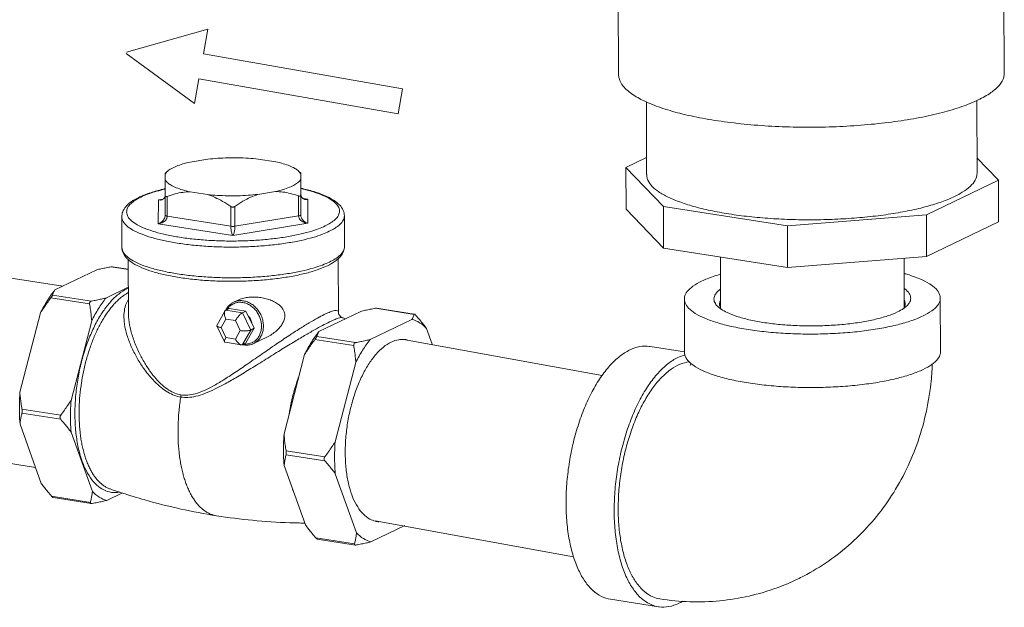
# Model space of a CAD drawing. Extents: x 1581.2 to 1628.9, y 1330.3 to 1391.8.
# Drawn here: x 1620.1 to 1627.6, y 1362.9 to 1367.4 of the extents above; entities that cross this region are included whole.
import ezdxf

# ---------------------------------------------------------------- set-up
doc = ezdxf.new("R2010")
doc.units = 0
doc.header["$MEASUREMENT"] = 0
doc.layers.add('Main Drain', color=6, linetype='CONTINUOUS')

msp = doc.modelspace()

# ---------------------------------------------------------------- linework, layer by layer
at = {"layer": 'Main Drain', "color": 7, "lineweight": 5}
for p, q in [((1624.651, 1366.974), (1624.6476, 1367.8132)), ((1627.6042, 1366.9859), (1627.6008, 1367.8252)), ((1621.5059, 1367.3222), (1620.8839, 1367.1442)), ((1621.4723, 1367.1316), (1621.5059, 1367.3222)), ((1620.882, 1367.1334), (1621.405, 1366.7504)), ((1622.9971, 1366.8627), (1621.4723, 1367.1316)), ((1621.4386, 1366.941), (1621.405, 1366.7504)), ((1621.4386, 1366.941), (1622.9635, 1366.6721)), ((1622.9971, 1366.8627), (1622.9635, 1366.6721)), ((1624.8661, 1366.2067), (1624.8638, 1366.7643)), ((1627.3954, 1366.217), (1627.3932, 1366.7743)), ((1621.507, 1366.3252), (1621.3725, 1366.3032)), ((1622.0261, 1366.3053), (1621.8918, 1366.3264)), ((1624.8655, 1366.3381), (1624.7071, 1366.2617)), ((1627.559, 1366.1642), (1627.3949, 1366.3349)), ((1621.179, 1366.2148), (1621.1957, 1366.2303)), ((1621.1794, 1366.2101), (1621.1791, 1366.167)), ((1621.1957, 1366.2303), (1621.1794, 1366.2101)), ((1622.2178, 1366.2134), (1622.2009, 1366.2344)), ((1622.2188, 1366.218), (1622.2009, 1366.2344)), ((1622.2175, 1366.1703), (1622.2178, 1366.2134)), ((1622.2185, 1366.207), (1622.2191, 1366.0551)), ((1622.2185, 1366.207), (1622.2185, 1366.207)), ((1624.7084, 1365.942), (1624.7071, 1366.2617)), ((1624.7071, 1366.2617), (1624.9938, 1365.9635)), ((1627.008, 1365.8985), (1627.559, 1366.1642)), ((1627.5603, 1365.8445), (1627.559, 1366.1642)), ((1621.3709, 1366.0751), (1621.5051, 1366.054)), ((1621.8899, 1366.0553), (1622.0245, 1366.0772)), ((1622.218, 1365.8989), (1622.2173, 1366.0508)), ((1622.218, 1365.8989), (1622.2191, 1366.0551)), ((1622.2191, 1366.0551), (1622.2191, 1366.0551)), ((1622.2191, 1366.0551), (1622.2191, 1366.0551)), ((1616.1788, 1366.0049), (1620.3971, 1365.3528)), ((1621.1278, 1366.0141), (1621.1265, 1365.8306)), ((1621.1628, 1366.0198), (1621.1278, 1366.0141)), ((1621.1496, 1366.0149), (1621.1278, 1366.0141)), ((1621.179, 1366.0475), (1621.1796, 1365.8956)), ((1621.1949, 1366.0399), (1621.1955, 1365.888)), ((1622.2019, 1365.8912), (1622.2013, 1366.0431)), ((1622.2726, 1366.0178), (1622.2378, 1366.0233)), ((1622.2506, 1366.0185), (1622.2507, 1366.0184)), ((1622.2507, 1366.0184), (1622.2726, 1366.0178)), ((1622.2713, 1365.8343), (1622.2726, 1366.0178)), ((1621.6816, 1365.9634), (1621.6822, 1365.8115)), ((1621.7135, 1365.9635), (1621.7141, 1365.8116)), ((1624.7084, 1365.942), (1624.9951, 1365.6438)), ((1624.9951, 1365.6438), (1624.9938, 1365.9635)), ((1624.9938, 1365.9635), (1625.9438, 1365.8141)), ((1625.9438, 1365.8141), (1627.008, 1365.8985)), ((1627.0093, 1365.5787), (1627.008, 1365.8985)), ((1620.8486, 1365.6496), (1620.8477, 1365.8849)), ((1621.1265, 1365.8306), (1621.6982, 1365.7407)), ((1621.1796, 1365.8956), (1621.1796, 1365.895)), ((1621.1796, 1365.8951), (1621.1796, 1365.895)), ((1621.1955, 1365.888), (1621.6822, 1365.8115)), ((1621.6982, 1365.7407), (1622.2713, 1365.8343)), ((1621.7141, 1365.8116), (1622.2019, 1365.8912)), ((1622.5526, 1365.6565), (1622.5517, 1365.8919)), ((1627.0093, 1365.5787), (1627.5603, 1365.8445)), ((1625.9451, 1365.4944), (1625.9438, 1365.8141)), ((1624.9951, 1365.6438), (1625.9451, 1365.4944)), ((1620.8969, 1365.5581), (1620.8986, 1365.144)), ((1622.5051, 1365.5648), (1622.5068, 1365.1515)), ((1625.4304, 1365.5753), (1625.432, 1365.1878)), ((1625.9451, 1365.4944), (1627.0093, 1365.5787)), ((1626.8363, 1365.565), (1626.8378, 1365.1944)), ((1620.6558, 1365.4776), (1620.3354, 1365.3231)), ((1620.8973, 1365.4807), (1620.7674, 1365.5011)), ((1620.8973, 1365.4824), (1620.7754, 1365.5015)), ((1620.8978, 1365.3439), (1620.7269, 1365.2615)), ((1620.6015, 1365.2159), (1620.3048, 1365.2626)), ((1620.6153, 1365.238), (1620.3186, 1365.2846)), ((1621.7315, 1365.243), (1621.7038, 1365.2296)), ((1625.1548, 1365.2534), (1625.1565, 1364.8441)), ((1627.1144, 1365.2613), (1627.1161, 1364.8521)), ((1620.2257, 1365.1481), (1620.0676, 1364.5394)), ((1621.6368, 1365.1616), (1621.5753, 1365.0521)), ((1621.6707, 1365.1816), (1621.644, 1365.1687)), ((1621.771, 1365.1488), (1621.644, 1365.1687)), ((1621.7977, 1365.1616), (1621.6707, 1365.1816)), ((1621.7977, 1365.1616), (1621.771, 1365.1488)), ((1621.835, 1365.0166), (1621.771, 1365.1488)), ((1621.8617, 1365.0295), (1621.7977, 1365.1616)), ((1622.678, 1365.1596), (1622.3575, 1365.0051)), ((1622.5068, 1365.1515), (1622.5068, 1365.1515)), ((1623.0863, 1365.1365), (1622.7896, 1365.1832)), ((1623.0865, 1365.1381), (1622.7975, 1365.1836)), ((1620.6172, 1365.0865), (1620.4591, 1364.4779)), ((1621.6441, 1365.1005), (1621.6074, 1365.0353)), ((1621.7179, 1365.0889), (1621.6441, 1365.1005)), ((1621.7551, 1365.0121), (1621.7179, 1365.0889)), ((1623.0695, 1365.0981), (1622.7491, 1364.9435)), ((1621.5751, 1365.0479), (1621.6345, 1364.9252)), ((1621.6074, 1365.0353), (1621.6447, 1364.9585)), ((1621.7185, 1364.9469), (1621.7551, 1365.0121)), ((1621.772, 1364.9044), (1621.835, 1365.0166)), ((1621.7987, 1364.9173), (1621.8617, 1365.0295)), ((1621.8617, 1365.0295), (1621.835, 1365.0166)), ((1623.2235, 1364.9084), (1623.1802, 1365.0294)), ((1621.638, 1364.9227), (1621.7621, 1364.9032)), ((1621.6447, 1364.9585), (1621.7185, 1364.9469)), ((1621.9589, 1364.9625), (1621.8565, 1364.9131)), ((1622.6236, 1364.898), (1622.3269, 1364.9446)), ((1622.6374, 1364.92), (1622.3407, 1364.9667)), ((1623.0055, 1364.9427), (1624.5252, 1364.6678)), ((1621.7987, 1364.9173), (1621.772, 1364.9044)), ((1624.8928, 1364.8903), (1625.1565, 1364.8488)), ((1622.2478, 1364.8301), (1622.0898, 1364.2215)), ((1622.6394, 1364.7685), (1622.4813, 1364.1599)), ((1615.9027, 1364.671), (1620.1877, 1363.9627)), ((1620.3801, 1364.3633), (1620.0834, 1364.41)), ((1620.3802, 1364.3327), (1620.0835, 1364.3793)), ((1620.0686, 1364.2958), (1620.231, 1363.8417)), ((1620.4601, 1364.2342), (1620.6225, 1363.7801)), ((1622.4022, 1364.0454), (1622.1055, 1364.092)), ((1622.4024, 1364.0147), (1622.1056, 1364.0613)), ((1622.0908, 1363.9778), (1622.2531, 1363.5237)), ((1622.4823, 1363.9162), (1622.6447, 1363.4621)), ((1620.7585, 1363.7991), (1620.7583, 1363.7992)), ((1620.6076, 1363.6966), (1620.3109, 1363.7432)), ((1620.6136, 1363.6875), (1620.3226, 1363.7333)), ((1620.7332, 1363.7114), (1620.8529, 1363.7692)), ((1622.7554, 1363.3935), (1623.0141, 1363.5182)), ((1622.7886, 1363.5537), (1624.3061, 1363.2791)), ((1622.6298, 1363.3786), (1622.3331, 1363.4252)), ((1622.6358, 1363.3695), (1622.3448, 1363.4153)), ((1624.5884, 1362.9545), (1624.9569, 1362.8965))]:
    msp.add_line(p, q, dxfattribs=at)
for points, start_tangent, end_tangent in [([(1624.6513, 1366.974), (1624.6549, 1366.9446), (1624.6874, 1366.8841), (1624.752, 1366.8258), (1624.8474, 1366.7709), (1624.9714, 1366.7207), (1625.1211, 1366.6763), (1625.2934, 1366.6386), (1625.4843, 1366.6086), (1625.6896, 1366.5869), (1625.9047, 1366.5739), (1626.1247, 1366.5701), (1626.3448, 1366.5753), (1626.5601, 1366.5897), (1626.7657, 1366.6127), (1626.957, 1366.6439), (1627.1298, 1366.6827), (1627.2803, 1366.7281), (1627.405, 1366.7791)], (0.003016, -0.999995), (0.900696, 0.43445)), ([(1627.604, 1366.9859), (1627.5999, 1366.954), (1627.5666, 1366.8933), (1627.5011, 1366.8346), (1627.405, 1366.7791)], (0.003016, -0.999995), (-0.900696, -0.43445)), ([(1621.3725, 1366.3032), (1621.3146, 1366.2882), (1621.2654, 1366.271), (1621.2259, 1366.2519), (1621.197, 1366.2315), (1621.1957, 1366.2303)], (-0.975888, -0.218272), (-0.733169, -0.680047)), ([(1621.8918, 1366.3264), (1621.8167, 1366.3326), (1621.7389, 1366.3357), (1621.6602, 1366.3354), (1621.5823, 1366.3319), (1621.507, 1366.3252)], (-0.994406, 0.105625), (-0.993737, -0.111741)), ([(1622.2009, 1366.2344), (1622.2005, 1366.2347), (1622.1719, 1366.2549), (1622.1327, 1366.2737), (1622.0837, 1366.2906), (1622.0261, 1366.3053)], (-0.738207, 0.674574), (-0.977061, 0.212961)), ([(1621.1796, 1366.2153), (1621.1794, 1366.2101)], (-0.87788, 0.47888), (-0.018757, -0.999824)), ([(1622.2178, 1366.2134), (1622.218, 1366.2186)], (0.018757, 0.999824), (0.839854, -0.542812)), ([(1622.218, 1366.2186), (1622.218, 1366.2185), (1622.2182, 1366.2164), (1622.2185, 1366.207)], (0.839854, -0.542812), (0.021227, -0.999775)), ([(1624.8662, 1366.2068), (1624.8711, 1366.1759), (1624.8981, 1366.1287), (1624.9481, 1366.083), (1625.0202, 1366.0398), (1625.1129, 1365.9997), (1625.2246, 1365.9636), (1625.3532, 1365.9321), (1625.4962, 1365.9058)], (0.008767, -0.999962), (0.987861, -0.155338)), ([(1625.4962, 1365.9058), (1625.6511, 1365.8853), (1625.8149, 1365.8708), (1625.9846, 1365.8626), (1626.157, 1365.861), (1626.329, 1365.8659), (1626.4972, 1365.8773), (1626.6586, 1365.8948), (1626.8102, 1365.9183), (1626.9491, 1365.9473), (1627.0728, 1365.9812), (1627.1789, 1366.0194), (1627.2655, 1366.0611), (1627.3309, 1366.1057), (1627.374, 1366.1523), (1627.394, 1366.1999), (1627.3953, 1366.217)], (0.987861, -0.155338), (-0.008767, 0.999962)), ([(1621.1791, 1366.167), (1621.1791, 1366.1358), (1621.179, 1366.0963), (1621.179, 1366.0475)], (-0.003315, -0.999995), (-0.000151, -1)), ([(1621.1791, 1366.167), (1621.1964, 1366.1458), (1621.225, 1366.1255), (1621.2642, 1366.1067), (1621.3132, 1366.0898), (1621.3709, 1366.0751)], (0.469903, -0.882718), (0.977061, -0.212961)), ([(1622.0245, 1366.0772), (1622.0823, 1366.0923), (1622.1315, 1366.1095), (1622.171, 1366.1285), (1622.1999, 1366.149), (1622.2175, 1366.1703)], (0.975888, 0.218272), (0.478311, 0.878191)), ([(1622.2173, 1366.0508), (1622.2174, 1366.1), (1622.2174, 1366.1393), (1622.2175, 1366.1703)], (0.000151, 1), (0.003315, 0.999995)), ([(1621.1788, 1366.0986), (1621.1503, 1366.0918), (1621.0577, 1366.0647), (1620.993, 1366.0394)], (-0.974872, -0.222764), (-0.912001, -0.410189)), ([(1621.1789, 1366.0962), (1621.1145, 1366.0794), (1621.0456, 1366.0567), (1620.9948, 1366.035)], (-0.973639, -0.228093), (-0.900696, -0.43445)), ([(1621.1804, 1366.099), (1621.1788, 1366.0986)], (-0.975098, -0.221776), (-0.974872, -0.222764)), ([(1621.1804, 1366.0966), (1621.1789, 1366.0962)], (-0.973886, -0.227035), (-0.973639, -0.228092)), ([(1621.1949, 1366.0399), (1621.2566, 1366.0595), (1621.3146, 1366.071), (1621.3709, 1366.0751)], (0.937059, 0.349171), (0.999976, 0.006947)), ([(1621.5051, 1366.054), (1621.5802, 1366.0478), (1621.658, 1366.0448), (1621.7368, 1366.045), (1621.8146, 1366.0486), (1621.8899, 1366.0553)], (0.994406, -0.105625), (0.993737, 0.111741)), ([(1621.5051, 1366.054), (1621.5619, 1366.032), (1621.6201, 1366.0021), (1621.6816, 1365.9634)], (0.952086, -0.305831), (0.825062, -0.565042)), ([(1621.7135, 1365.9635), (1621.7754, 1366.0029), (1621.8335, 1366.0331), (1621.8899, 1366.0553)], (0.822068, 0.56939), (0.950386, 0.311072)), ([(1622.0245, 1366.0772), (1622.0813, 1366.0734), (1622.1397, 1366.0622), (1622.2013, 1366.0431)], (1, -0.000539), (0.93974, -0.341891)), ([(1622.2013, 1366.0431), (1622.2078, 1366.0416), (1622.2131, 1366.0425), (1622.2163, 1366.0457), (1622.2173, 1366.0508)], (0.93974, -0.341891), (0.000151, 1)), ([(1622.5517, 1365.8919), (1622.5429, 1365.9329), (1622.5159, 1365.9732), (1622.4681, 1366.012), (1622.4, 1366.0474), (1622.3169, 1366.0774), (1622.2206, 1366.1024), (1622.2189, 1366.1028)], (-0.004056, 0.999992), (-0.976666, 0.214762)), ([(1622.4043, 1365.8134), (1622.4459, 1365.8364), (1622.4821, 1365.8642), (1622.5063, 1365.8956), (1622.5142, 1365.9289), (1622.5044, 1365.9623), (1622.4769, 1365.9948), (1622.4324, 1366.0257), (1622.3719, 1366.0545), (1622.2966, 1366.0803), (1622.219, 1366.1004)], (0.900696, 0.43445), (-0.975437, 0.220277)), ([(1622.2191, 1366.0551), (1622.2205, 1366.0439)], (0.004052, -0.999992), (0.254906, -0.966966)), ([(1622.2207, 1366.0437), (1622.2191, 1366.0551)], (-0.277511, 0.960722), (-0.004064, 0.999992)), ([(1620.9787, 1366.0328), (1620.919, 1365.9981), (1620.878, 1365.9611), (1620.8549, 1365.923), (1620.8477, 1365.8849)], (-0.900696, -0.43445), (0.004056, -0.999992)), ([(1620.9812, 1366.0282), (1620.9531, 1366.0121), (1620.917, 1365.9842), (1620.8928, 1365.9528), (1620.8848, 1365.9195), (1620.8947, 1365.8861), (1620.9222, 1365.8536), (1620.9666, 1365.8227), (1621.0272, 1365.794), (1621.1025, 1365.7681), (1621.1909, 1365.7456), (1621.2904, 1365.7271), (1621.3989, 1365.7129), (1621.514, 1365.7033), (1621.6331, 1365.6986), (1621.7538, 1365.6988), (1621.8731, 1365.7039), (1621.9886, 1365.7139), (1622.0981, 1365.7285), (1622.1984, 1365.7473), (1622.2845, 1365.769), (1622.3534, 1365.7918), (1622.4043, 1365.8134)], (-0.886491, -0.462745), (0.900696, 0.43445)), ([(1620.993, 1366.0394), (1620.9787, 1366.0328)], (-0.912001, -0.410189), (-0.900696, -0.43445)), ([(1620.9948, 1366.035), (1620.9812, 1366.0282)], (-0.900696, -0.43445), (-0.886491, -0.462745)), ([(1621.15, 1366.0132), (1621.1438, 1366.0124), (1621.1278, 1366.0141)], (-0.982384, -0.186872), (-0.969226, 0.246174)), ([(1621.1789, 1366.0392), (1621.174, 1366.0292), (1621.1664, 1366.0217), (1621.1562, 1366.0165), (1621.1496, 1366.0149)], (-0.296273, -0.955103), (-0.986858, -0.161589)), ([(1621.1791, 1366.0396), (1621.1752, 1366.0304), (1621.1679, 1366.0216), (1621.1574, 1366.0153), (1621.15, 1366.0132)], (-0.267648, -0.963517), (-0.982384, -0.186872)), ([(1621.179, 1366.0474), (1621.18, 1366.0424), (1621.1832, 1366.0392), (1621.1885, 1366.0384), (1621.1949, 1366.0399)], (0.003465, -0.999994), (0.937059, 0.349171)), ([(1622.2205, 1366.0439), (1622.2248, 1366.0337), (1622.2322, 1366.025), (1622.2428, 1366.0188)], (0.254906, -0.966966), (0.933336, -0.359004)), ([(1622.2507, 1366.0184), (1622.2456, 1366.0195), (1622.2334, 1366.0253), (1622.2254, 1366.0336), (1622.2207, 1366.0437)], (-0.988101, 0.153809), (-0.277511, 0.960722)), ([(1622.2428, 1366.0188), (1622.2503, 1366.0167)], (0.933336, -0.359004), (0.983795, -0.179296)), ([(1622.2503, 1366.0167), (1622.2565, 1366.016), (1622.2726, 1366.0178)], (0.983795, -0.179296), (0.967953, 0.25113)), ([(1621.6816, 1365.9634), (1621.6891, 1365.9596), (1621.6976, 1365.9583), (1621.706, 1365.9597), (1621.7135, 1365.9635)], (0.825062, -0.565042), (0.822068, 0.56939)), ([(1622.2019, 1365.8912), (1622.2104, 1365.8932), (1622.216, 1365.8959), (1622.218, 1365.8989)], (0.986931, 0.161144), (0.007086, 0.999975)), ([(1622.2713, 1365.8343), (1622.2552, 1365.8408), (1622.2416, 1365.8505), (1622.2311, 1365.8622), (1622.2237, 1365.8747), (1622.2194, 1365.887), (1622.218, 1365.8989)], (-0.968621, 0.248542), (-0.004048, 0.999992)), ([(1620.8477, 1365.8849), (1620.8477, 1365.8835), (1620.858, 1365.8485), (1620.8867, 1365.8146), (1620.9333, 1365.7822), (1620.9966, 1365.7522), (1621.0753, 1365.7251), (1621.1678, 1365.7017), (1621.2718, 1365.6823), (1621.3853, 1365.6674), (1621.5056, 1365.6574), (1621.6302, 1365.6524), (1621.7564, 1365.6526), (1621.8812, 1365.658), (1622.0019, 1365.6684), (1622.1165, 1365.6837), (1622.2213, 1365.7034), (1622.3114, 1365.7261), (1622.3835, 1365.7499), (1622.4367, 1365.7725)], (0.001289, -0.999999), (0.900696, 0.43445)), ([(1621.1796, 1365.895), (1621.1783, 1365.8837), (1621.1741, 1365.8713), (1621.1667, 1365.8588), (1621.1562, 1365.847), (1621.1426, 1365.8372), (1621.1265, 1365.8306)], (-0.008712, -0.999962), (-0.967335, -0.253501)), ([(1621.1955, 1365.888), (1621.1938, 1365.8762), (1621.1883, 1365.8645), (1621.1788, 1365.853), (1621.165, 1365.8428), (1621.1474, 1365.8349), (1621.1265, 1365.8306)], (0.003687, -0.999993), (-0.996019, -0.08914)), ([(1621.1796, 1365.8951), (1621.1796, 1365.8956)], (-0.205099, 0.978741), (-0.007684, 0.99997)), ([(1621.1955, 1365.888), (1621.187, 1365.8899), (1621.1815, 1365.8926), (1621.1796, 1365.8951)], (-0.987861, 0.155339), (-0.205098, 0.978741)), ([(1622.2713, 1365.8343), (1622.2504, 1365.8384), (1622.2327, 1365.8462), (1622.2189, 1365.8563), (1622.2093, 1365.8677), (1622.2038, 1365.8795), (1622.2019, 1365.8912)], (-0.996557, 0.082916), (-0.004425, 0.99999)), ([(1622.4367, 1365.7725), (1622.4803, 1365.7965), (1622.518, 1365.8256), (1622.5433, 1365.8585), (1622.5517, 1365.8918)], (0.900696, 0.43445), (-0.001208, 0.999999)), ([(1621.7141, 1365.8116), (1621.7037, 1365.8105), (1621.6926, 1365.8104), (1621.6822, 1365.8115)], (-0.986931, -0.161142), (-0.987862, 0.155336)), ([(1621.6822, 1365.8115), (1621.6827, 1365.7993), (1621.684, 1365.7865), (1621.6862, 1365.7732), (1621.6894, 1365.7603), (1621.6934, 1365.749), (1621.6982, 1365.7407)], (0.004619, -0.999989), (0.633089, -0.774079)), ([(1621.7141, 1365.8116), (1621.7138, 1365.7994), (1621.7125, 1365.7866), (1621.7104, 1365.7733), (1621.7072, 1365.7604), (1621.7031, 1365.7491), (1621.6982, 1365.7407)], (0.003839, -0.999993), (-0.637588, -0.770378)), ([(1622.4376, 1365.5372), (1622.3844, 1365.5145), (1622.3124, 1365.4908), (1622.2223, 1365.468), (1622.1174, 1365.4484), (1622.0029, 1365.4331), (1621.8821, 1365.4227), (1621.7573, 1365.4173), (1621.6312, 1365.4171), (1621.5066, 1365.4221), (1621.3862, 1365.4321), (1621.2728, 1365.447), (1621.1687, 1365.4663), (1621.0763, 1365.4898), (1620.9976, 1365.5169), (1620.9342, 1365.5469), (1620.8877, 1365.5793), (1620.859, 1365.6132), (1620.8487, 1365.6481), (1620.8486, 1365.6496)], (-0.900696, -0.43445), (-0.001289, 0.999999)), ([(1620.8486, 1365.6496), (1620.8574, 1365.6085), (1620.8845, 1365.5682), (1620.8959, 1365.5569)], (0.004056, -0.999992), (0.738374, -0.674392)), ([(1622.5526, 1365.6565), (1622.5443, 1365.6232), (1622.519, 1365.5903), (1622.4812, 1365.5612), (1622.4376, 1365.5372)], (0.001208, -0.999999), (-0.900696, -0.43445)), ([(1622.5063, 1365.5636), (1622.5224, 1365.5804), (1622.5455, 1365.6185), (1622.5526, 1365.6565)], (0.733124, 0.680095), (-0.004056, 0.999992)), ([(1620.8959, 1365.5569), (1620.9323, 1365.5294), (1621.0003, 1365.4941), (1621.0834, 1365.4641), (1621.1797, 1365.439), (1621.2873, 1365.4189), (1621.4041, 1365.4038), (1621.5275, 1365.3941), (1621.6547, 1365.3898), (1621.783, 1365.3911), (1621.9094, 1365.3979), (1622.0312, 1365.41), (1622.1455, 1365.4274), (1622.2501, 1365.4497), (1622.3427, 1365.4768), (1622.4216, 1365.5087)], (0.738374, -0.674392), (0.900696, 0.43445)), ([(1622.4216, 1365.5087), (1622.4813, 1365.5434), (1622.5063, 1365.5636)], (0.900696, 0.43445), (0.733124, 0.680095)), ([(1620.7674, 1365.5011), (1620.7278, 1365.4933), (1620.6906, 1365.4855), (1620.6558, 1365.4776)], (-0.982227, -0.187699), (-0.973688, -0.227883)), ([(1620.7674, 1365.5011), (1620.7741, 1365.5017), (1620.7755, 1365.5015)], (0.982227, 0.187699), (0.99038, -0.138372)), ([(1626.837, 1365.4496), (1626.864, 1365.4417), (1626.9574, 1365.4081), (1627.0305, 1365.3708), (1627.0815, 1365.3308), (1627.1092, 1365.2889), (1627.1142, 1365.2613)], (0.962503, -0.271271), (0.011926, -0.999929)), ([(1625.155, 1365.2534), (1625.1563, 1365.2684), (1625.1766, 1365.3108), (1625.2206, 1365.3519), (1625.2871, 1365.3906), (1625.3744, 1365.4261), (1625.4306, 1365.4439)], (-0.011926, 0.999929), (0.960296, 0.278984)), ([(1620.3354, 1365.3231), (1620.3105, 1365.2904)], (-0.626481, -0.779437), (-0.584747, -0.811215)), ([(1620.3354, 1365.3231), (1620.3285, 1365.3108), (1620.3229, 1365.298), (1620.3186, 1365.2846)], (-0.531642, -0.846969), (-0.257952, -0.966158)), ([(1620.8332, 1363.775), (1620.8303, 1363.7745), (1620.7688, 1363.7732), (1620.7105, 1363.7914), (1620.6567, 1363.8286), (1620.6086, 1363.8838), (1620.5674, 1363.9557), (1620.5341, 1364.0426), (1620.5096, 1364.1424), (1620.4944, 1364.2525), (1620.489, 1364.3702), (1620.4934, 1364.4927), (1620.5076, 1364.6169), (1620.5313, 1364.7399), (1620.5637, 1364.8585), (1620.6042, 1364.9698), (1620.6516, 1365.0711), (1620.7049, 1365.16), (1620.7629, 1365.2343), (1620.8241, 1365.2922), (1620.8871, 1365.3321)], (-0.982162, -0.188037), (0.900672, 0.4345)), ([(1620.7583, 1363.7992), (1620.748, 1363.8032), (1620.726, 1363.814), (1620.7048, 1363.8277), (1620.6844, 1363.8443), (1620.6649, 1363.8638), (1620.6463, 1363.886), (1620.6289, 1363.9108), (1620.6125, 1363.9383), (1620.5973, 1363.9681), (1620.5833, 1364.0004), (1620.5707, 1364.0348), (1620.5594, 1364.0713), (1620.5494, 1364.1097), (1620.5409, 1364.1499), (1620.5339, 1364.1918), (1620.5284, 1364.2351), (1620.5218, 1364.3253), (1620.5215, 1364.4193), (1620.5272, 1364.5155), (1620.5391, 1364.6123), (1620.5568, 1364.7084), (1620.5801, 1364.8022), (1620.6086, 1364.8921), (1620.6419, 1364.9768), (1620.6602, 1365.0167), (1620.6795, 1365.0549), (1620.6997, 1365.0911), (1620.7207, 1365.1252), (1620.7425, 1365.1571), (1620.7649, 1365.1866), (1620.788, 1365.2137), (1620.8115, 1365.2382), (1620.8354, 1365.26), (1620.8596, 1365.279), (1620.8974, 1365.3029)], (-0.943606, 0.331071), (0.880994, 0.473127)), ([(1620.8871, 1365.3321), (1620.8974, 1365.3368)], (0.900719, 0.434402), (0.917522, 0.397684)), ([(1625.4311, 1365.3296), (1625.4271, 1365.3266), (1625.3928, 1365.2913), (1625.3811, 1365.2549), (1625.3923, 1365.2187), (1625.4135, 1365.1939)], (-0.810007, -0.58642), (0.743324, -0.668931)), ([(1626.8563, 1365.1997), (1626.8764, 1365.2234), (1626.8881, 1365.2598), (1626.8769, 1365.296), (1626.8432, 1365.3311), (1626.8376, 1365.3352)], (0.737208, 0.675666), (-0.814063, 0.580776)), ([(1620.2956, 1365.269), (1620.2782, 1365.2422), (1620.2257, 1365.1481)], (-0.559894, -0.828564), (-0.444949, -0.895556)), ([(1620.3048, 1365.2626), (1620.2762, 1365.2236), (1620.2499, 1365.1855), (1620.2257, 1365.1481)], (-0.600972, -0.79927), (-0.531027, -0.847355)), ([(1620.3105, 1365.2904), (1620.2956, 1365.269)], (-0.584747, -0.811215), (-0.559894, -0.828564)), ([(1620.3048, 1365.2626), (1620.3098, 1365.2696), (1620.3142, 1365.2761), (1620.3172, 1365.2813), (1620.3186, 1365.2846)], (0.600972, 0.79927), (0.257952, 0.966158)), ([(1620.6153, 1365.238), (1620.6086, 1365.2354), (1620.6037, 1365.2306), (1620.6013, 1365.2237), (1620.6015, 1365.2159)], (-0.982227, -0.187699), (0.166451, -0.98605)), ([(1620.7269, 1365.2615), (1620.692, 1365.2536), (1620.6549, 1365.2458), (1620.6153, 1365.238)], (-0.973688, -0.227883), (-0.982227, -0.187699)), ([(1620.7269, 1365.2615), (1620.6697, 1365.1806), (1620.6172, 1365.0865)], (-0.626481, -0.779437), (-0.444949, -0.895556)), ([(1620.8979, 1365.2489), (1620.8773, 1365.2061), (1620.8657, 1365.1495), (1620.8665, 1365.0807), (1620.8813, 1365.0011), (1620.9107, 1364.9134), (1620.9521, 1364.8255), (1620.9983, 1364.7479), (1621.0472, 1364.6803), (1621.0977, 1364.6227), (1621.1491, 1364.5754), (1621.2004, 1364.5396), (1621.2508, 1364.5157), (1621.2997, 1364.5031)], (-0.547265, -0.836959), (0.987806, -0.155691)), ([(1621.7038, 1365.2296), (1621.6841, 1365.2178), (1621.6599, 1365.1946), (1621.6435, 1365.169)], (-0.900434, -0.434993), (-0.446563, -0.894752)), ([(1621.7072, 1365.2193), (1621.7028, 1365.2173), (1621.6788, 1365.2017), (1621.6645, 1365.1873)], (-0.917317, -0.398157), (-0.644133, -0.764913)), ([(1621.9321, 1365.0475), (1621.9287, 1365.0831), (1621.9187, 1365.1181), (1621.9027, 1365.1512), (1621.8813, 1365.1809), (1621.8555, 1365.2056), (1621.8264, 1365.2245), (1621.7953, 1365.2368), (1621.7636, 1365.2418), (1621.7325, 1365.2393), (1621.7038, 1365.2296)], (-0.004056, 0.999992), (-0.900705, -0.434432)), ([(1621.9176, 1365.0463), (1621.9143, 1365.0797), (1621.905, 1365.1127), (1621.89, 1365.1438), (1621.8699, 1365.1716), (1621.8456, 1365.1949), (1621.8183, 1365.2127), (1621.7891, 1365.2242), (1621.7592, 1365.2289), (1621.73, 1365.2265), (1621.7072, 1365.2193)], (-0.004056, 0.999992), (-0.917317, -0.398157)), ([(1622.0956, 1365.1263), (1622.0927, 1365.1488), (1622.0834, 1365.1717), (1622.0679, 1365.1932), (1622.0463, 1365.2129), (1622.0183, 1365.2309), (1621.9833, 1365.2468), (1621.9432, 1365.2591), (1621.9019, 1365.2666), (1621.861, 1365.2693), (1621.8208, 1365.2674), (1621.7815, 1365.2607), (1621.7448, 1365.2489), (1621.7313, 1365.2429)], (-0.004056, 0.999992), (-0.900772, -0.434292)), ([(1625.643, 1365.0202), (1625.5165, 1365.044), (1625.4052, 1365.073), (1625.3118, 1365.1066), (1625.2387, 1365.1439), (1625.1877, 1365.1839), (1625.16, 1365.2258), (1625.155, 1365.2534)], (-0.987861, 0.155338), (-0.011926, 0.999929)), ([(1625.43, 1365.2393), (1625.4239, 1365.2141), (1625.4239, 1365.2135)], (-0.420208, -0.907428), (0.006224, -0.999981)), ([(1627.1142, 1365.2613), (1627.113, 1365.2462), (1627.0926, 1365.2039), (1627.0486, 1365.1628), (1626.9822, 1365.1241), (1626.8948, 1365.0886), (1626.7888, 1365.0573), (1626.6666, 1365.031), (1626.5314, 1365.0102), (1626.3863, 1364.9954), (1626.2351, 1364.9872), (1626.0814, 1364.9856), (1625.929, 1364.9907), (1625.7817, 1365.0023), (1625.643, 1365.0202)], (0.011926, -0.999929), (-0.987861, 0.155338)), ([(1626.8457, 1365.2193), (1626.839, 1365.2458)], (-0.006224, 0.999981), (-0.435007, 0.900427)), ([(1626.8396, 1365.1935), (1626.8457, 1365.2187), (1626.8457, 1365.2193)], (0.420208, 0.907428), (-0.006224, 0.999981)), ([(1620.6015, 1365.2159), (1620.6083, 1365.1714), (1620.6135, 1365.1284), (1620.6172, 1365.0865)], (0.166451, -0.98605), (0.070509, -0.997511)), ([(1620.8986, 1365.1452), (1620.8986, 1365.144)], (0.003977, -0.999992), (0.006842, -0.999977)), ([(1620.8986, 1365.144), (1620.8996, 1365.1184), (1620.9115, 1365.0357), (1620.9375, 1364.9446), (1620.9751, 1364.8532), (1621.0179, 1364.7725), (1621.0634, 1364.7024), (1621.1106, 1364.6427), (1621.159, 1364.5938), (1621.2073, 1364.557), (1621.2549, 1364.5327), (1621.301, 1364.5202)], (0.006842, -0.999977), (0.987812, -0.15565)), ([(1621.6441, 1365.1005), (1621.6384, 1365.1141), (1621.6346, 1365.1281), (1621.633, 1365.1415), (1621.6339, 1365.1534), (1621.6368, 1365.1617)], (-0.435892, 0.899999), (0.494737, 0.869043)), ([(1621.6368, 1365.1617), (1621.6375, 1365.1629), (1621.6437, 1365.1686)], (0.494737, 0.869043), (0.8887, 0.458489)), ([(1621.6437, 1365.1686), (1621.644, 1365.1687)], (0.8887, 0.458488), (0.900696, 0.43445)), ([(1621.6645, 1365.1873), (1621.6588, 1365.1801), (1621.6551, 1365.1747)], (-0.644133, -0.764913), (-0.543851, -0.839182)), ([(1621.7179, 1365.0889), (1621.725, 1365.1005), (1621.7335, 1365.1125), (1621.7429, 1365.1242), (1621.7528, 1365.1347), (1621.7624, 1365.1432), (1621.771, 1365.1488)], (0.489746, 0.871865), (0.900696, 0.43445)), ([(1622.3978, 1365.1351), (1622.435, 1365.1516), (1622.4666, 1365.1623), (1622.4903, 1365.1655), (1622.504, 1365.1602), (1622.5065, 1365.1516)], (0.90071, 0.434421), (0.018394, -0.999831)), ([(1622.5068, 1365.1505), (1622.5068, 1365.1515)], (-0.030995, 0.99952), (-0.004532, 0.99999)), ([(1622.5362, 1365.1111), (1622.5252, 1365.1167), (1622.5135, 1365.1291), (1622.5075, 1365.1443), (1622.5068, 1365.1505)], (-0.953361, 0.301833), (-0.030995, 0.99952)), ([(1622.7896, 1365.1832), (1622.7499, 1365.1753), (1622.7128, 1365.1675), (1622.678, 1365.1596)], (-0.982227, -0.187699), (-0.973688, -0.227883)), ([(1622.7896, 1365.1832), (1622.7963, 1365.1837), (1622.7977, 1365.1836)], (0.982227, 0.187699), (0.99038, -0.138372)), ([(1625.4135, 1365.1939), (1625.4261, 1365.1835), (1625.4316, 1365.1795)], (0.743324, -0.668931), (0.814063, -0.580776)), ([(1625.4239, 1365.2135), (1625.4305, 1365.1871)], (0.006224, -0.999981), (0.435007, -0.900427)), ([(1625.4305, 1365.1871), (1625.4345, 1365.1799), (1625.4364, 1365.1769)], (0.435007, -0.900427), (0.557081, -0.830458)), ([(1625.4316, 1365.1795), (1625.4362, 1365.1762)], (0.814063, -0.580776), (0.826288, -0.563248)), ([(1625.4362, 1365.1762), (1625.4813, 1365.1507), (1625.5565, 1365.1211), (1625.6491, 1365.0956), (1625.7566, 1365.075), (1625.8755, 1365.06), (1626.0023, 1365.0509), (1626.1331, 1365.0482), (1626.264, 1365.0518), (1626.3909, 1365.0616), (1626.5101, 1365.0774), (1626.6178, 1365.0987), (1626.7109, 1365.1247), (1626.7864, 1365.1549)], (0.826288, -0.563248), (0.900696, 0.43445)), ([(1626.7864, 1365.1549), (1626.8337, 1365.182)], (0.900696, 0.43445), (0.821651, 0.569991)), ([(1626.8335, 1365.1826), (1626.8346, 1365.1844), (1626.8396, 1365.1935)], (0.550056, 0.835128), (0.420208, 0.907428)), ([(1626.8337, 1365.182), (1626.8381, 1365.1851)], (0.821651, 0.569991), (0.810007, 0.58642)), ([(1626.8381, 1365.1851), (1626.8421, 1365.1881), (1626.8563, 1365.1997)], (0.810007, 0.58642), (0.737208, 0.675666)), ([(1621.2997, 1364.5031), (1621.3538, 1364.5002), (1621.4146, 1364.5089), (1621.4823, 1364.5297), (1621.5574, 1364.5622), (1621.6402, 1364.6051), (1621.7326, 1364.6582), (1621.837, 1364.7215), (1621.9515, 1364.7927), (1622.0609, 1364.8609), (1622.1606, 1364.9221), (1622.2478, 1364.9743), (1622.322, 1365.0172), (1622.3847, 1365.0515), (1622.4374, 1365.0783)], (0.987923, -0.154948), (0.900708, 0.434425)), ([(1621.301, 1364.5202), (1621.3523, 1364.5181), (1621.4099, 1364.5282), (1621.4743, 1364.5512), (1621.5458, 1364.5866), (1621.6248, 1364.6331), (1621.7132, 1364.6903), (1621.8133, 1364.7583), (1621.9235, 1364.8346), (1622.0291, 1364.9072), (1622.1258, 1364.9723), (1622.2108, 1365.0275), (1622.2836, 1365.0723), (1622.3454, 1365.1079), (1622.3978, 1365.1351)], (0.987916, -0.15499), (0.900675, 0.434493)), ([(1621.8431, 1365.0692), (1621.8414, 1365.0782), (1621.8345, 1365.0977), (1621.8234, 1365.1154), (1621.8175, 1365.1222)], (-0.132927, 0.991126), (-0.695319, 0.718701)), ([(1621.9589, 1364.9625), (1621.9674, 1364.9668), (1622.0071, 1364.991), (1622.0395, 1365.0177), (1622.0644, 1365.0455), (1622.082, 1365.0734), (1622.0924, 1365.101), (1622.0956, 1365.1263)], (0.900643, 0.43456), (-0.004056, 0.999992)), ([(1622.4374, 1365.0783), (1622.4743, 1365.0951), (1622.5053, 1365.1067), (1622.5277, 1365.1117), (1622.5363, 1365.1111)], (0.900688, 0.434466), (0.958764, -0.284204)), ([(1622.5605, 1365.1032), (1622.5362, 1365.1111)], (-0.950318, 0.311282), (-0.952006, 0.306078)), ([(1623.0863, 1365.1365), (1623.082, 1365.1231), (1623.0764, 1365.1103), (1623.0695, 1365.0981)], (-0.257952, -0.966158), (-0.531642, -0.846969)), ([(1623.1802, 1365.0294), (1623.1271, 1365.0726), (1623.0695, 1365.0981)], (-0.696829, 0.717237), (-0.964259, 0.264961)), ([(1623.0883, 1365.1379), (1623.0877, 1365.1379), (1623.0863, 1365.1365)], (-0.998203, 0.059928), (-0.257952, -0.966158)), ([(1623.1002, 1365.1278), (1623.0951, 1365.1333), (1623.0907, 1365.1368), (1623.0883, 1365.1379)], (-0.655122, 0.755523), (-0.998203, 0.059927)), ([(1623.1802, 1365.0294), (1623.1556, 1365.0612), (1623.129, 1365.094), (1623.1002, 1365.1278)], (-0.601215, 0.799087), (-0.655122, 0.755523)), ([(1621.5751, 1365.0479), (1621.5749, 1365.0484), (1621.5753, 1365.052)], (-0.377451, 0.92603), (0.406027, 0.913861)), ([(1621.6074, 1365.0353), (1621.5955, 1365.0377), (1621.5855, 1365.0408), (1621.5784, 1365.0444), (1621.5751, 1365.0479)], (-0.987861, 0.155338), (-0.377451, 0.92603)), ([(1621.7551, 1365.0121), (1621.7686, 1365.0104), (1621.7833, 1365.0097), (1621.7983, 1365.0098), (1621.8127, 1365.011), (1621.8253, 1365.0133), (1621.835, 1365.0166)], (0.987861, -0.155338), (0.900696, 0.43445)), ([(1621.8506, 1364.9222), (1621.8708, 1364.9359), (1621.8907, 1364.9575), (1621.9055, 1364.9839), (1621.9146, 1365.014), (1621.9176, 1365.0463)], (0.882514, 0.470287), (-0.004056, 0.999992)), ([(1621.8565, 1364.9131), (1621.8823, 1364.9299), (1621.9035, 1364.9528), (1621.9193, 1364.9809), (1621.929, 1365.0129), (1621.9321, 1365.0475)], (0.900555, 0.434743), (-0.004056, 0.999992)), ([(1622.3575, 1365.0051), (1622.3327, 1364.9724)], (-0.626481, -0.779437), (-0.584747, -0.811215)), ([(1622.3575, 1365.0051), (1622.3506, 1364.9928), (1622.345, 1364.98), (1622.3407, 1364.9667)], (-0.531642, -0.846969), (-0.257952, -0.966158)), ([(1621.6447, 1364.9585), (1621.6391, 1364.9476), (1621.6354, 1364.9379), (1621.6338, 1364.93), (1621.6345, 1364.9251)], (-0.489746, -0.871865), (0.493907, -0.869515)), ([(1621.6345, 1364.9251), (1621.6348, 1364.9247), (1621.6379, 1364.9228)], (0.493907, -0.869515), (0.96951, -0.24505)), ([(1621.7185, 1364.9469), (1621.7257, 1364.934), (1621.7343, 1364.9223), (1621.7438, 1364.9127), (1621.7537, 1364.906), (1621.7621, 1364.9032)], (0.435892, -0.899999), (0.988761, -0.149502)), ([(1621.7994, 1364.9087), (1621.8196, 1364.911), (1621.8468, 1364.9202)], (0.999493, 0.031853), (0.899638, 0.436636)), ([(1621.8468, 1364.9202), (1621.8506, 1364.9222)], (0.899638, 0.436636), (0.882514, 0.470287)), ([(1622.3178, 1364.951), (1622.3003, 1364.9242), (1622.2478, 1364.8301)], (-0.559894, -0.828564), (-0.444949, -0.895556)), ([(1622.3269, 1364.9446), (1622.2984, 1364.9056), (1622.2721, 1364.8675), (1622.2478, 1364.8301)], (-0.600972, -0.79927), (-0.531027, -0.847355)), ([(1622.3327, 1364.9724), (1622.3178, 1364.951)], (-0.584747, -0.811215), (-0.559894, -0.828564)), ([(1622.3269, 1364.9446), (1622.332, 1364.9516), (1622.3363, 1364.9581), (1622.3393, 1364.9633), (1622.3407, 1364.9667)], (0.600972, 0.79927), (0.257952, 0.966158)), ([(1622.7881, 1363.5518), (1622.7464, 1363.5684), (1622.6972, 1363.606), (1622.6539, 1363.6611), (1622.6176, 1363.7321), (1622.5894, 1363.8171), (1622.57, 1363.9138), (1622.5599, 1364.0196), (1622.5594, 1364.1316), (1622.5686, 1364.2466), (1622.5872, 1364.3617), (1622.6146, 1364.4736), (1622.6501, 1364.5792), (1622.6928, 1364.6758), (1622.7415, 1364.7606), (1622.7949, 1364.8314), (1622.8515, 1364.8862), (1622.9097, 1364.9236)], (-0.969382, 0.245557), (0.900696, 0.43445)), ([(1622.6374, 1364.92), (1622.6308, 1364.9175), (1622.6259, 1364.9126), (1622.6234, 1364.9058), (1622.6236, 1364.898)], (-0.982227, -0.187699), (0.166451, -0.98605)), ([(1622.7491, 1364.9435), (1622.7142, 1364.9356), (1622.677, 1364.9278), (1622.6374, 1364.92)], (-0.973688, -0.227883), (-0.982227, -0.187699)), ([(1622.7491, 1364.9435), (1622.6919, 1364.8626), (1622.6394, 1364.7685)], (-0.626481, -0.779437), (-0.444949, -0.895556)), ([(1622.9097, 1364.9236), (1622.968, 1364.9425), (1623.0056, 1364.9445)], (0.900696, 0.43445), (0.998495, -0.054845)), ([(1623.0056, 1364.9445), (1623.022, 1364.9428)], (0.998495, -0.054845), (0.987928, -0.154913)), ([(1623.022, 1364.9428), (1623.0248, 1364.9423), (1623.0367, 1364.9398)], (0.987928, -0.154913), (0.969382, -0.245557)), ([(1621.7621, 1364.9032), (1621.7634, 1364.903), (1621.772, 1364.9044)], (0.988761, -0.149502), (0.900696, 0.43445)), ([(1621.7718, 1364.9036), (1621.7811, 1364.902)], (0.978686, -0.20536), (0.989936, -0.141519)), ([(1621.7811, 1364.902), (1621.8151, 1364.9013), (1621.8473, 1364.9091), (1621.8565, 1364.9131)], (0.989936, -0.141519), (0.900434, 0.434993)), ([(1621.7832, 1364.9092), (1621.7904, 1364.9087)], (0.995354, -0.096285), (0.999191, -0.040213)), ([(1621.7904, 1364.9087), (1621.7994, 1364.9087)], (0.999191, -0.040213), (0.999493, 0.031853)), ([(1622.6236, 1364.898), (1622.6305, 1364.8534), (1622.6357, 1364.8104), (1622.6394, 1364.7685)], (0.166451, -0.98605), (0.070509, -0.997511)), ([(1624.7368, 1364.8637), (1624.6599, 1364.815), (1624.5851, 1364.7443), (1624.514, 1364.6534), (1624.4486, 1364.5445), (1624.3903, 1364.4203), (1624.3407, 1364.2838), (1624.3009, 1364.1384), (1624.2719, 1363.9877), (1624.2545, 1363.8354), (1624.249, 1363.6853), (1624.2557, 1363.5409), (1624.2743, 1363.406), (1624.3043, 1363.2838), (1624.3452, 1363.1773), (1624.3957, 1363.0891), (1624.4548, 1363.0215), (1624.5208, 1362.976), (1624.5884, 1362.9545)], (-0.900696, -0.43445), (0.987774, -0.155894)), ([(1624.8928, 1364.8903), (1624.8889, 1364.8909), (1624.8137, 1364.8892), (1624.7368, 1364.8637)], (-0.987774, 0.155894), (-0.900696, -0.43445)), ([(1625.6447, 1364.611), (1625.5182, 1364.6348), (1625.4069, 1364.6638), (1625.3135, 1364.6973), (1625.2404, 1364.7346), (1625.1894, 1364.7747), (1625.1616, 1364.8165), (1625.1567, 1364.8441)], (-0.987861, 0.155338), (-0.011926, 0.999929)), ([(1627.1159, 1364.852), (1627.1146, 1364.837), (1627.0943, 1364.7946), (1627.0503, 1364.7535), (1626.9838, 1364.7148), (1626.8965, 1364.6794), (1626.7904, 1364.6481), (1626.6683, 1364.6217), (1626.533, 1364.6009), (1626.388, 1364.5862), (1626.2368, 1364.5779), (1626.0831, 1364.5763), (1625.9307, 1364.5814), (1625.7833, 1364.5931), (1625.6447, 1364.611)], (0.011926, -0.999929), (-0.987861, 0.155338)), ([(1625.1053, 1364.8057), (1625.0284, 1364.757), (1624.9536, 1364.6864), (1624.8825, 1364.5955), (1624.8171, 1364.4866), (1624.7588, 1364.3624), (1624.7092, 1364.2259), (1624.6694, 1364.0805), (1624.6404, 1363.9298), (1624.623, 1363.7775), (1624.6175, 1363.6273), (1624.6242, 1363.483), (1624.6428, 1363.348), (1624.6729, 1363.2258), (1624.7137, 1363.1193), (1624.7642, 1363.0312), (1624.8233, 1362.9635), (1624.8893, 1362.9181), (1624.9569, 1362.8965)], (-0.900696, -0.43445), (0.987774, -0.155894)), ([(1625.1597, 1364.8262), (1625.1053, 1364.8057)], (-0.965614, -0.259981), (-0.900696, -0.43445)), ([(1625.1055, 1364.7469), (1625.1743, 1364.7702), (1625.1938, 1364.7731)], (0.900696, 0.43445), (0.994179, 0.107745)), ([(1624.9664, 1362.957), (1624.9124, 1362.9729), (1624.8525, 1363.0101), (1624.7983, 1363.0663), (1624.751, 1363.1404), (1624.7118, 1363.2307), (1624.6814, 1363.3351), (1624.6606, 1363.4513), (1624.6498, 1363.5768), (1624.6493, 1363.7087), (1624.659, 1363.8441), (1624.6788, 1363.9799), (1624.7082, 1364.1131), (1624.7466, 1364.2408), (1624.793, 1364.3601), (1624.8466, 1364.4683), (1624.9059, 1364.563), (1624.9699, 1364.6422), (1625.0369, 1364.7039), (1625.1055, 1364.7469)], (-0.987703, 0.156343), (0.900696, 0.43445)), ([(1625.206, 1364.7617), (1625.2044, 1364.7573), (1625.1993, 1364.7464), (1625.1986, 1364.7451), (1625.1985, 1364.7447)], (-0.327966, -0.944689), (0.376441, -0.926441)), ([(1627.053, 1364.753), (1627.0418, 1364.6055), (1627.0012, 1364.3666), (1626.9341, 1364.1381), (1626.8421, 1363.9239), (1626.7259, 1363.7242), (1626.5893, 1363.5447), (1626.4322, 1363.3843), (1626.2582, 1363.2466), (1626.0681, 1363.1319), (1626.0217, 1363.1086)], (-0.041325, -0.999146), (-0.900722, -0.434396)), ([(1622.2011, 1364.655), (1622.1966, 1364.6424), (1622.168, 1364.5525), (1622.1447, 1364.4587), (1622.1284, 1364.3714)], (-0.343033, -0.939323), (-0.156732, -0.987641)), ([(1620.0686, 1364.2958), (1620.0641, 1364.3749), (1620.0638, 1364.4563), (1620.0676, 1364.5394)], (-0.084056, 0.996461), (0.070305, 0.997526)), ([(1620.0676, 1364.5394), (1620.0713, 1364.4975), (1620.0765, 1364.4545), (1620.0834, 1364.41)], (0.070509, -0.997511), (0.166451, -0.98605)), ([(1620.4591, 1364.4779), (1620.4348, 1364.4404), (1620.4085, 1364.4023), (1620.3801, 1364.3633)], (-0.531027, -0.847355), (-0.600972, -0.79927)), ([(1620.4591, 1364.4779), (1620.4553, 1364.3948), (1620.4557, 1364.3133), (1620.4601, 1364.2342)], (-0.070305, -0.997526), (0.084056, -0.996461)), ([(1621.2997, 1364.5031), (1621.298, 1364.4924), (1621.2851, 1364.3864), (1621.2788, 1364.2812), (1621.2792, 1364.1784), (1621.2863, 1364.0796), (1621.2924, 1364.0323), (1621.3001, 1363.9865), (1621.3094, 1363.9425), (1621.3202, 1363.9005), (1621.3326, 1363.8605), (1621.3465, 1363.8229), (1621.3617, 1363.7876), (1621.3783, 1363.7549), (1621.3963, 1363.7249), (1621.4154, 1363.6977), (1621.4357, 1363.6734), (1621.457, 1363.6522), (1621.4793, 1363.634), (1621.5026, 1363.6189), (1621.5266, 1363.6071), (1621.5513, 1363.5986), (1621.5732, 1363.5939)], (-0.157391, -0.987536), (0.987854, -0.155387)), ([(1621.2997, 1364.5031), (1621.3005, 1364.5088), (1621.3009, 1364.5145), (1621.301, 1364.5202)], (0.157399, 0.987535), (-0.004048, 0.999992)), ([(1620.0835, 1364.3793), (1620.0845, 1364.3853), (1620.0849, 1364.3931), (1620.0844, 1364.4016), (1620.0834, 1364.41)], (0.248182, 0.968714), (-0.166451, 0.98605)), ([(1620.0835, 1364.3793), (1620.0769, 1364.3509), (1620.072, 1364.3232), (1620.0686, 1364.2958)], (-0.248182, -0.968714), (-0.096608, -0.995323)), ([(1620.3801, 1364.3633), (1620.3759, 1364.3558), (1620.3744, 1364.3475), (1620.376, 1364.3395), (1620.3802, 1364.3327)], (-0.600972, -0.79927), (0.655122, -0.755523)), ([(1620.3802, 1364.3327), (1620.409, 1364.2987), (1620.4356, 1364.266), (1620.4601, 1364.2342)], (0.655122, -0.755523), (0.601215, -0.799087)), ([(1622.0908, 1363.9778), (1622.0863, 1364.0569), (1622.086, 1364.1384), (1622.0898, 1364.2215)], (-0.084056, 0.996461), (0.070305, 0.997526)), ([(1622.0898, 1364.2215), (1622.0935, 1364.1795), (1622.0987, 1364.1365), (1622.1055, 1364.092)], (0.070509, -0.997511), (0.166451, -0.98605)), ([(1622.1056, 1364.0613), (1622.1067, 1364.0674), (1622.107, 1364.0751), (1622.1066, 1364.0837), (1622.1055, 1364.092)], (0.248182, 0.968714), (-0.166451, 0.98605)), ([(1622.4813, 1364.1599), (1622.457, 1364.1224), (1622.4307, 1364.0843), (1622.4022, 1364.0454)], (-0.531027, -0.847355), (-0.600972, -0.79927)), ([(1622.4813, 1364.1599), (1622.4775, 1364.0768), (1622.4778, 1363.9953), (1622.4823, 1363.9162)], (-0.070305, -0.997526), (0.084056, -0.996461)), ([(1622.1056, 1364.0613), (1622.0991, 1364.033), (1622.0942, 1364.0052), (1622.0908, 1363.9778)], (-0.248182, -0.968714), (-0.096608, -0.995323)), ([(1622.4022, 1364.0454), (1622.3981, 1364.0378), (1622.3966, 1364.0296), (1622.3981, 1364.0215), (1622.4024, 1364.0147)], (-0.600972, -0.79927), (0.655122, -0.755523)), ([(1622.4024, 1364.0147), (1622.4312, 1363.9807), (1622.4577, 1363.948), (1622.4823, 1363.9162)], (0.655122, -0.755523), (0.601215, -0.799087)), ([(1620.231, 1363.8417), (1620.2556, 1363.8098), (1620.2822, 1363.7771), (1620.3109, 1363.7432)], (0.601215, -0.799087), (0.655122, -0.755523)), ([(1620.7583, 1363.7992), (1620.8523, 1363.7674)], (0.943606, -0.331071), (0.950431, -0.310935)), ([(1622.1516, 1363.807), (1622.1582, 1363.7864)], (0.291004, -0.956722), (0.318334, -0.947979)), ([(1620.3228, 1363.7331), (1620.3204, 1363.7343), (1620.316, 1363.7378), (1620.3109, 1363.7432)], (-0.998203, 0.059927), (-0.655122, 0.755523)), ([(1620.6225, 1363.7801), (1620.6191, 1363.7527), (1620.6142, 1363.7249), (1620.6076, 1363.6966)], (-0.096608, -0.995323), (-0.248182, -0.968714)), ([(1620.6225, 1363.7801), (1620.6755, 1363.7369), (1620.7332, 1363.7114)], (0.696829, -0.717237), (0.964259, -0.264961)), ([(1620.8523, 1363.7674), (1621.0231, 1363.7151), (1621.2991, 1363.6455), (1621.5732, 1363.5939)], (0.950431, -0.310935), (0.987861, -0.155339)), ([(1620.6076, 1363.6966), (1620.6075, 1363.692), (1620.61, 1363.6887), (1620.6135, 1363.6875)], (-0.248182, -0.968714), (0.99038, -0.138372)), ([(1620.6135, 1363.6875), (1620.6149, 1363.6874), (1620.6216, 1363.6879)], (0.99038, -0.138372), (0.982227, 0.187699)), ([(1620.6216, 1363.6879), (1620.6612, 1363.6957), (1620.6983, 1363.7036), (1620.7332, 1363.7114)], (0.982227, 0.187699), (0.973688, 0.227883)), ([(1621.5732, 1363.5939), (1621.8494, 1363.5589), (1622.1335, 1363.5404), (1622.2473, 1363.5379)], (0.987862, -0.155336), (0.999952, -0.009787)), ([(1622.2531, 1363.5237), (1622.2777, 1363.4919), (1622.3043, 1363.4591), (1622.3331, 1363.4252)], (0.601215, -0.799087), (0.655122, -0.755523)), ([(1622.8028, 1363.5488), (1622.8001, 1363.5492), (1622.7881, 1363.5518)], (-0.987928, 0.154913), (-0.969382, 0.245557)), ([(1622.8193, 1363.547), (1622.8028, 1363.5488)], (-0.998495, 0.054845), (-0.987928, 0.154913)), ([(1622.345, 1363.4152), (1622.3426, 1363.4163), (1622.3382, 1363.4198), (1622.3331, 1363.4252)], (-0.998203, 0.059927), (-0.655122, 0.755523)), ([(1622.6447, 1363.4621), (1622.6413, 1363.4347), (1622.6363, 1363.4069), (1622.6298, 1363.3786)], (-0.096608, -0.995323), (-0.248182, -0.968714)), ([(1622.6447, 1363.4621), (1622.6977, 1363.4189), (1622.7554, 1363.3935)], (0.696829, -0.717237), (0.964259, -0.264961)), ([(1622.6298, 1363.3786), (1622.6297, 1363.374), (1622.6321, 1363.3708), (1622.6356, 1363.3695)], (-0.248182, -0.968714), (0.99038, -0.138372)), ([(1622.6356, 1363.3695), (1622.6371, 1363.3694), (1622.6437, 1363.3699)], (0.99038, -0.138372), (0.982227, 0.187699)), ([(1622.6437, 1363.3699), (1622.6834, 1363.3778), (1622.7205, 1363.3856), (1622.7554, 1363.3935)], (0.982227, 0.187699), (0.973688, 0.227883)), ([(1626.0217, 1363.1086), (1625.865, 1363.0423), (1625.6502, 1362.9787), (1625.4274, 1362.9428), (1625.1976, 1362.9353), (1624.9664, 1362.957)], (-0.900722, -0.434396), (-0.987861, 0.155338)), ([(1624.9569, 1362.8965), (1624.9608, 1362.8959), (1625.036, 1362.8976), (1625.1129, 1362.9231)], (0.987774, -0.155894), (0.900696, 0.43445)), ([(1625.1129, 1362.9231), (1625.1418, 1362.9387)], (0.900696, 0.43445), (0.859307, 0.511461))]:
    msp.add_spline(points, degree=3, dxfattribs=dict(at, start_tangent=start_tangent, end_tangent=end_tangent))

doc.saveas('drawing.dxf')
